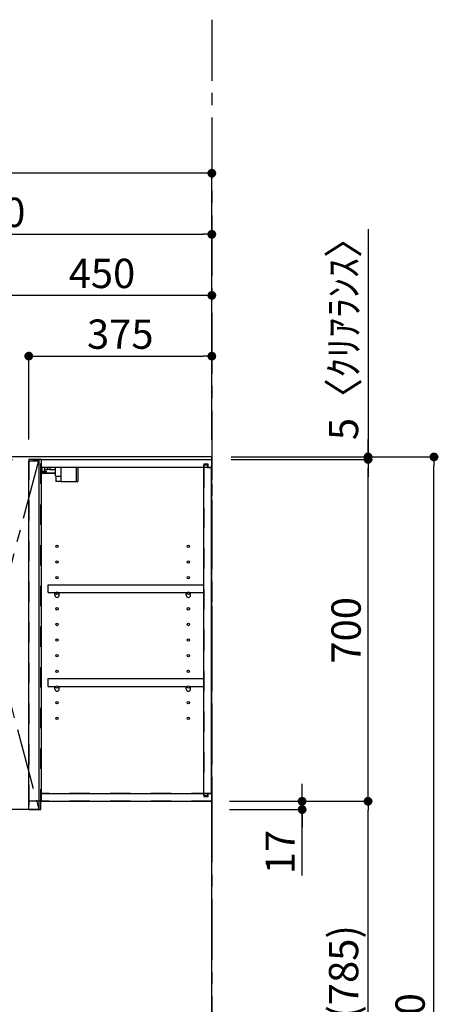
# Model space of a CAD drawing. Extents: x 0 to 26473, y -33085 to -24215.
# Drawn here: x 5788 to 6645, y -29846 to -27830 of the extents above; entities that cross this region are included whole.
import ezdxf

# ---------------------------------------------------------------- set-up
doc = ezdxf.new("R2010")
doc.units = 0
doc.header["$LTSCALE"] = 50
doc.header["$MEASUREMENT"] = 0
for name, pattern in [('CENTER', [2, 1.25, -0.25, 0.25, -0.25]), ('HIDDEN', [0.375, 0.25, -0.125]), ('STYLE_03', [0.416641, 0.208282, -0.208359])]:
    doc.linetypes.add(name, pattern=pattern)
doc.layers.get('0').update_dxf_attribs({"linetype": 'CONTINUOUS'})
doc.layers.get('DEFPOINTS').update_dxf_attribs({"color": 146, "linetype": 'CONTINUOUS'})
for name, color, linetype in [('111-壁仕上', 3, 'CONTINUOUS'), ('121-キャビネット（中）', 253, 'HIDDEN'), ('122-扉', 6, 'CONTINUOUS'), ('123-扉向き', 231, 'CENTER'), ('130-穴加工', 9, 'CONTINUOUS'), ('141-パーツ', 31, 'CONTINUOUS'), ('166-寸法B', 11, 'CONTINUOUS')]:
    doc.layers.add(name, color=color, linetype=linetype)
doc.styles.add('KH001', font='txt')
doc.dimstyles.new('KH1xx030', dxfattribs={"dimscale": 30, "dimtxt": 2, "dimasz": 0.6, "dimexe": 0.3, "dimexo": 1.2, "dimgap": 0.5, "dimtad": 3, "dimdec": 1, "dimdsep": 46, "dimlunit": 6, "dimtxsty": 'KH001', "dimblk": 'DOT', "dimcen": 1, "dimdle": 1, "dimclrd": 256, "dimclre": 256, "dimclrt": 256, "dimadec": 0, "dimazin": 0, "dimtfac": 1, "dimtdec": 1, "dimtix": 1, "dimtmove": 2, "dimatfit": 3, "dimldrblk": 'CLOSEDBLANK', "dimfxl": 1, "dimtolj": 1, "dimtzin": 0, "dimlwd": -1, "dimlwe": -1, "dimarcsym": 0})

# ---------------------------------------------------------------- blocks, each defined once
blk = doc.blocks.new('_Dot')
at = {"color": 0, "linetype": 'ByBlock', "lineweight": -2}
blk.add_line((-0.5, 0), (-1, 0), dxfattribs=at)
at = {"color": 0, "linetype": 'ByBlock', "const_width": 0.5}
blk.add_lwpolyline([(-0.25, 0, 1), (0.25, 0, 1)], format="xyb", close=True, dxfattribs=at)
blk = doc.blocks.new('*D189')
at = {"layer": '166-寸法B', "transparency": 16777216}
for p, q in [((6217.1, -29429.9), (6510.1, -29429.9)), ((6501.1, -30246.9), (6501.1, -29447.9)), ((6217.1, -30264.9), (6510.1, -30264.9))]:
    blk.add_line(p, q, dxfattribs=at)
at = {"layer": 'DEFPOINTS', "color": 0, "transparency": 16777216}
for p in [(6181.1, -29429.9), (6501.1, -29429.9), (6181.1, -30264.9)]:
    blk.add_point(p, dxfattribs=at)
at = {"layer": '166-寸法B', "transparency": 16777216, "xscale": 18, "yscale": 18, "zscale": 18}
for p, rotation in [((6501.1, -29429.9), 90), ((6501.1, -30264.9), 270)]:
    blk.add_blockref('_Dot', p, dxfattribs=dict(at, rotation=rotation))
at = {"layer": '166-寸法B', "transparency": 16777216, "insert": (6451, -29847.4), "char_height": 60, "attachment_point": 5, "rotation": 90, "style": 'KH001'}
blk.add_mtext('\\A1;835(785)', dxfattribs=at)
blk = doc.blocks.new('_ClosedBlank')
at = {"color": 0, "linetype": 'ByBlock', "lineweight": -2}
for p, q in [((-1, 0.17), (0, 0)), ((-1, 0.17), (-1, -0.17)), ((0, 0), (-1, -0.17))]:
    blk.add_line(p, q, dxfattribs=at)
blk = doc.blocks.new('*D190')
at = {"layer": '166-寸法B', "transparency": 16777216}
for p, q in [((6221.1, -28729.9), (6510.1, -28729.9)), ((6501.1, -29411.9), (6501.1, -28747.9)), ((6217.1, -29429.9), (6510.1, -29429.9))]:
    blk.add_line(p, q, dxfattribs=at)
at = {"layer": 'DEFPOINTS', "color": 0, "transparency": 16777216}
for p in [(6185.1, -28729.9), (6501.1, -28729.9), (6181.1, -29429.9)]:
    blk.add_point(p, dxfattribs=at)
at = {"layer": '166-寸法B', "transparency": 16777216, "xscale": 18, "yscale": 18, "zscale": 18}
for p, rotation in [((6501.1, -28729.9), 90), ((6501.1, -29429.9), 270)]:
    blk.add_blockref('_Dot', p, dxfattribs=dict(at, rotation=rotation))
at = {"layer": '166-寸法B', "transparency": 16777216, "insert": (6456.1, -29079.9), "char_height": 60, "attachment_point": 5, "rotation": 90, "style": 'KH001'}
blk.add_mtext('\\A1;700', dxfattribs=at)
blk = doc.blocks.new('*D191')
at = {"layer": '166-寸法B', "transparency": 16777216}
for p, q in [((6366.1, -29411.9), (6366.1, -29393.9)), ((6217.1, -29429.9), (6375.1, -29429.9)), ((6366.1, -29429.9), (6366.1, -29446.9)), ((6366.1, -29429.9), (6366.1, -29446.9)), ((6217.1, -29446.9), (6375.1, -29446.9)), ((6366.1, -29581.6), (6366.1, -29446.9)), ((6366.1, -29464.9), (6366.1, -29482.9))]:
    blk.add_line(p, q, dxfattribs=at)
at = {"layer": 'DEFPOINTS', "color": 0, "transparency": 16777216}
for p in [(6181.1, -29429.9), (6181.1, -29446.9), (6366.1, -29446.9)]:
    blk.add_point(p, dxfattribs=at)
at = {"layer": '166-寸法B', "transparency": 16777216, "xscale": 18, "yscale": 18, "zscale": 18}
for p, rotation in [((6366.1, -29429.9), 270), ((6366.1, -29446.9), 90)]:
    blk.add_blockref('_Dot', p, dxfattribs=dict(at, rotation=rotation))
at = {"layer": '166-寸法B', "transparency": 16777216, "insert": (6321.1, -29534), "char_height": 60, "attachment_point": 5, "rotation": 90, "style": 'KH001'}
blk.add_mtext('\\A1;17', dxfattribs=at)
blk = doc.blocks.new('*D192')
at = {"layer": '166-寸法B', "transparency": 16777216}
for p, q in [((6501.1, -28258.7), (6501.1, -28724.9)), ((6501.1, -28706.9), (6501.1, -28688.9)), ((6220.5, -28724.9), (6510.1, -28724.9)), ((6501.1, -28729.9), (6501.1, -28724.9)), ((6501.1, -28729.9), (6501.1, -28724.9)), ((6220.5, -28729.9), (6510.1, -28729.9)), ((6501.1, -28747.9), (6501.1, -28765.9))]:
    blk.add_line(p, q, dxfattribs=at)
at = {"layer": 'DEFPOINTS', "color": 0, "transparency": 16777216}
for p in [(6184.5, -28724.9), (6501.1, -28724.9), (6184.5, -28729.9)]:
    blk.add_point(p, dxfattribs=at)
at = {"layer": '166-寸法B', "transparency": 16777216, "xscale": 18, "yscale": 18, "zscale": 18}
for p, rotation in [((6501.1, -28724.9), 270), ((6501.1, -28729.9), 90)]:
    blk.add_blockref('_Dot', p, dxfattribs=dict(at, rotation=rotation))
at = {"layer": '166-寸法B', "transparency": 16777216, "insert": (6451, -28463.1), "char_height": 60, "attachment_point": 5, "rotation": 90, "style": 'KH001'}
blk.add_mtext('\\A1;5〈ｸﾘｱﾗﾝｽ〉', dxfattribs=at)
blk = doc.blocks.new('*D193')
at = {"layer": '166-寸法B', "transparency": 16777216}
for p, q in [((5281.1, -28688.9), (5281.1, -28260.1)), ((6181.1, -28676.9), (6181.1, -28260.1)), ((5299.1, -28269.1), (6163.1, -28269.1))]:
    blk.add_line(p, q, dxfattribs=at)
at = {"layer": 'DEFPOINTS', "color": 0, "transparency": 16777216}
for p in [(6181.1, -28269.1), (5281.1, -28724.9), (6181.1, -28712.9)]:
    blk.add_point(p, dxfattribs=at)
at = {"layer": '166-寸法B', "transparency": 16777216, "xscale": 18, "yscale": 18, "zscale": 18, "rotation": 180}
blk.add_blockref('_Dot', (5281.1, -28269.1), dxfattribs=at)
at = {"layer": '166-寸法B', "transparency": 16777216, "xscale": 18, "yscale": 18, "zscale": 18}
blk.add_blockref('_Dot', (6181.1, -28269.1), dxfattribs=at)
at = {"layer": '166-寸法B', "transparency": 16777216, "insert": (5731.1, -28224.1), "char_height": 60, "attachment_point": 5, "style": 'KH001'}
blk.add_mtext('\\A1;900', dxfattribs=at)
blk = doc.blocks.new('*D195')
at = {"layer": '166-寸法B', "transparency": 16777216}
for p, q in [((5731.1, -28693.9), (5731.1, -28385.1)), ((6181.1, -28688.9), (6181.1, -28385.1)), ((6163.1, -28394.1), (5749.1, -28394.1))]:
    blk.add_line(p, q, dxfattribs=at)
at = {"layer": 'DEFPOINTS', "color": 0, "transparency": 16777216}
for p in [(5731.1, -28394.1), (6181.1, -28724.9), (5731.1, -28729.9)]:
    blk.add_point(p, dxfattribs=at)
at = {"layer": '166-寸法B', "transparency": 16777216, "xscale": 18, "yscale": 18, "zscale": 18, "rotation": 180}
blk.add_blockref('_Dot', (5731.1, -28394.1), dxfattribs=at)
at = {"layer": '166-寸法B', "transparency": 16777216, "xscale": 18, "yscale": 18, "zscale": 18}
blk.add_blockref('_Dot', (6181.1, -28394.1), dxfattribs=at)
at = {"layer": '166-寸法B', "transparency": 16777216, "insert": (5956.1, -28349.1), "char_height": 60, "attachment_point": 5, "style": 'KH001'}
blk.add_mtext('\\A1;450', dxfattribs=at)
blk = doc.blocks.new('*D197')
at = {"layer": '166-寸法B', "transparency": 16777216}
for p, q in [((5806.1, -28688.9), (5806.1, -28509.5)), ((5824.1, -28518.5), (6163.1, -28518.5)), ((6181.1, -28688.9), (6181.1, -28509.5))]:
    blk.add_line(p, q, dxfattribs=at)
at = {"layer": 'DEFPOINTS', "color": 0, "transparency": 16777216}
for p in [(6181.1, -28518.5), (5806.1, -28724.9), (6181.1, -28724.9)]:
    blk.add_point(p, dxfattribs=at)
at = {"layer": '166-寸法B', "transparency": 16777216, "xscale": 18, "yscale": 18, "zscale": 18, "rotation": 180}
blk.add_blockref('_Dot', (5806.1, -28518.5), dxfattribs=at)
at = {"layer": '166-寸法B', "transparency": 16777216, "xscale": 18, "yscale": 18, "zscale": 18}
blk.add_blockref('_Dot', (6181.1, -28518.5), dxfattribs=at)
at = {"layer": '166-寸法B', "transparency": 16777216, "insert": (5993.6, -28473.5), "char_height": 60, "attachment_point": 5, "style": 'KH001'}
blk.add_mtext('\\A1;375', dxfattribs=at)
blk = doc.blocks.new('*D198')
at = {"layer": '166-寸法B', "transparency": 16777216}
for p, q in [((4369.1, -28689.8), (4369.1, -28135.1)), ((6181.1, -28676.9), (6181.1, -28135.1)), ((6163.1, -28144.1), (4387.1, -28144.1))]:
    blk.add_line(p, q, dxfattribs=at)
at = {"layer": 'DEFPOINTS', "color": 0, "transparency": 16777216}
for p in [(4369.1, -28144.1), (4369.1, -28725.8), (6181.1, -28712.9)]:
    blk.add_point(p, dxfattribs=at)
at = {"layer": '166-寸法B', "transparency": 16777216, "xscale": 18, "yscale": 18, "zscale": 18, "rotation": 180}
blk.add_blockref('_Dot', (4369.1, -28144.1), dxfattribs=at)
at = {"layer": '166-寸法B', "transparency": 16777216, "xscale": 18, "yscale": 18, "zscale": 18}
blk.add_blockref('_Dot', (6181.1, -28144.1), dxfattribs=at)
at = {"layer": '166-寸法B', "transparency": 16777216, "insert": (5234.5, -28095.3), "char_height": 60, "attachment_point": 5, "style": 'KH001'}
blk.add_mtext('\\A1;1,812', dxfattribs=at)
blk = doc.blocks.new('OPｳｫｰﾙｷｬﾋﾞC090_P')
at = {"layer": '121-キャビネット（中）', "color": 13, "linetype": 'STYLE_03', "ltscale": 4}
for p, q in [((-350, -16), (0, -16)), ((-16, -16), (-16, -684)), ((0, -684), (-350, -684)), ((-450, -700), (-900, -700))]:
    blk.add_line(p, q, dxfattribs=at)
for points in [[(-912, -700), (-900, -700), (-900, 0), (-912, 0)], [(-912, -700), (-900, -700), (-900, 0), (-912, 0)], [(-450, -717), (-450, 0), (-900, 0), (-900, -717)], [(0, -700), (-450, -700), (-450, 0), (0, 0)], [(-450, 0), (-375, 0), (-375, -717), (-450, -717)], [(-350, 0), (-375, 0), (-375, -717), (-350, -717)], [(-883, -256.8), (-467, -256.8), (-467, -275.8), (-883, -275.8)], [(-883, -448.8), (-467, -448.8), (-467, -467.8), (-883, -467.8)]]:
    blk.add_lwpolyline(points, close=True, dxfattribs=at)
at = {"layer": '122-扉', "color": 253}
for p, q in [((-349, -16), (-349, 0)), ((-348.5, 0), (-349, 0)), ((-348.5, 0), (0, 0)), ((0, -16), (0, 0)), ((-375, -3), (-354, -3)), ((-375, -717), (-375, -3)), ((-354, -3), (-354, -717)), ((-349, -684), (-349, -16)), ((-349, -16), (-16.5, -16)), ((-7.4, -10), (-16.5, -10)), ((-16.5, -10), (-16.5, -16)), ((-8.5, -11.5), (-16.5, -11.5)), ((-16.5, -688.5), (-16.5, -11.5)), ((-8.5, -11.5), (-8.5, -16.5)), ((-8.5, -16.5), (-0.5, -16.5)), ((-7.4, -16), (-7.4, -10)), ((-7.4, -16), (0, -16)), ((-0.5, -683.5), (-0.5, -16.5)), ((-335.5, -272.8), (-335.5, -256.8)), ((-335.5, -256.8), (-17, -256.8)), ((-17, -256.8), (-17, -272.8)), ((-335.5, -272.8), (-321.5, -272.8)), ((-312.5, -272.8), (-52.5, -272.8)), ((-43.5, -272.8), (-17, -272.8)), ((-335.5, -464.8), (-335.5, -448.8)), ((-335.5, -448.8), (-17, -448.8)), ((-17, -448.8), (-17, -464.8)), ((-335.5, -464.8), (-321.5, -464.8)), ((-312.5, -464.8), (-52.5, -464.8)), ((-43.5, -464.8), (-17, -464.8)), ((-349, -700), (-349, -684)), ((-349, -684), (-16.5, -684)), ((-16.5, -684), (-16.5, -690)), ((-8.5, -683.5), (-8.5, -688.5)), ((-8.5, -683.5), (-0.5, -683.5)), ((-7.4, -690), (-7.4, -684)), ((-7.4, -684), (0, -684)), ((0, -684), (0, -700)), ((-349, -700), (0, -700)), ((-8.5, -688.5), (-16.5, -688.5)), ((-16.5, -690), (-7.4, -690)), ((-354, -717), (-375, -717))]:
    blk.add_line(p, q, dxfattribs=at)
at = {"layer": '123-扉向き', "color": 13, "ltscale": 2}
for p, q in [((-900, 0), (-450, -360)), ((-450, -360), (-900, -717))]:
    blk.add_line(p, q, dxfattribs=at)
blk.add_lwpolyline([(-354, 0), (-450, -360), (-354, -717)], dxfattribs=at)
at = {"layer": '130-穴加工', "linetype": 'Continuous'}
for centre in [(-317, -178), (-48, -178), (-317, -210), (-48, -210), (-317, -242), (-48, -242), (-317, -274), (-48, -274), (-317, -306), (-48, -306), (-317, -338), (-48, -338), (-317, -370), (-48, -370), (-317, -402), (-48, -402), (-317, -434), (-48, -434), (-317, -466), (-48, -466), (-317, -498), (-48, -498), (-317, -530), (-48, -530)]:
    blk.add_circle(centre, 2.5, dxfattribs=at)
at = {"layer": '141-パーツ'}
for p, q in [((-347.5, -25.5), (-347.5, -16)), ((-342.5, -16), (-342.5, -21)), ((-336.5, -21), (-336.5, -16)), ((-331.5, -16), (-331.5, -21)), ((-320.5, -34.5), (-320.5, -16)), ((-308.5, -34.5), (-308.5, -16)), ((-277.5, -16), (-277.5, -45)), ((-274.5, -16), (-274.5, -45)), ((-320.5, -28), (-348.5, -28)), ((-320.5, -29), (-348.5, -29)), ((-342.5, -25.5), (-347.5, -25.5)), ((-342.5, -21), (-336.5, -21)), ((-342.5, -23.5), (-342.5, -21)), ((-342.5, -23.5), (-342.5, -25.5)), ((-338, -25.5), (-342.5, -23.5)), ((-342.5, -25.5), (-338, -25.5)), ((-331.5, -21), (-336.5, -21)), ((-331.5, -21), (-320.5, -21)), ((-320.5, -34.5), (-308.5, -34.5)), ((-319.5, -34.5), (-319.5, -45)), ((-309.5, -34.5), (-309.5, -45)), ((-309.5, -45), (-319.5, -45)), ((-309.5, -45), (-277.5, -45)), ((-277.5, -45), (-274.5, -45))]:
    blk.add_line(p, q, dxfattribs=at)
at = {"layer": '141-パーツ', "linetype": 'Continuous'}
for p, q in [((-321.5, -278.3), (-321.5, -272.8)), ((-321.5, -272.8), (-318.9, -272.8)), ((-315.1, -272.8), (-312.5, -272.8)), ((-312.5, -278.3), (-312.5, -272.8)), ((-52.5, -278.3), (-52.5, -272.8)), ((-52.5, -272.8), (-49.9, -272.8)), ((-46.1, -272.8), (-43.5, -272.8)), ((-43.5, -278.3), (-43.5, -272.8)), ((-321.5, -470.3), (-321.5, -464.8)), ((-321.5, -464.8), (-318.9, -464.8)), ((-315.1, -464.8), (-312.5, -464.8)), ((-312.5, -470.3), (-312.5, -464.8)), ((-52.5, -470.3), (-52.5, -464.8)), ((-52.5, -464.8), (-49.9, -464.8)), ((-46.1, -464.8), (-43.5, -464.8)), ((-43.5, -470.3), (-43.5, -464.8))]:
    blk.add_line(p, q, dxfattribs=at)
for centre in [(-317, -274), (-48, -274), (-317, -466), (-48, -466)]:
    blk.add_circle(centre, 2.25, dxfattribs=at)
for centre, start, end in [((-317, -278.3), 180, 270), ((-317, -278.3), 270, 0), ((-48, -278.3), 180, 270), ((-48, -278.3), 270, 0), ((-317, -470.3), 180, 270), ((-317, -470.3), 270, 0), ((-48, -470.3), 180, 270), ((-48, -470.3), 270, 0)]:
    blk.add_arc(centre, 4.5, start, end, dxfattribs=at)
blk = doc.blocks.new('*D373')
at = {"layer": '166-寸法B', "transparency": 16777216}
for p, q in [((6220.5, -28724.9), (6645.1, -28724.9)), ((6636.1, -31106.9), (6636.1, -28742.9)), ((6217.1, -31124.9), (6645.1, -31124.9))]:
    blk.add_line(p, q, dxfattribs=at)
at = {"layer": 'DEFPOINTS', "color": 0, "transparency": 16777216}
for p in [(6184.5, -28724.9), (6636.1, -28724.9), (6181.1, -31124.9)]:
    blk.add_point(p, dxfattribs=at)
at = {"layer": '166-寸法B', "transparency": 16777216, "xscale": 18, "yscale": 18, "zscale": 18}
for p, rotation in [((6636.1, -28724.9), 90), ((6636.1, -31124.9), 270)]:
    blk.add_blockref('_Dot', p, dxfattribs=dict(at, rotation=rotation))
at = {"layer": '166-寸法B', "transparency": 16777216, "insert": (6587.3, -29924.9), "char_height": 60, "attachment_point": 5, "rotation": 90, "style": 'KH001'}
blk.add_mtext('\\A1;2,400', dxfattribs=at)

msp = doc.modelspace()

# ---------------------------------------------------------------- linework, layer by layer
at = {"layer": '111-壁仕上', "color": 253, "linetype": 'CENTER', "ltscale": 2}
msp.add_line((6181.08, -27829.62), (6181.08, -31866.64), dxfattribs=at)
at = {"layer": '111-壁仕上', "ltscale": 2}
for p, q in [((6181.08, -28724.89), (4029.84, -28724.89)), ((6181.08, -28724.89), (4029.84, -28724.89)), ((6181.08, -31124.89), (6181.08, -28724.89))]:
    msp.add_line(p, q, dxfattribs=at)

# ---------------------------------------------------------------- block references
at = {"layer": '122-扉'}
msp.add_blockref('OPｳｫｰﾙｷｬﾋﾞC090_P', (6181.08, -28729.89), dxfattribs=at)

# ---------------------------------------------------------------- dimensions: what is measured, and where the dimension line sits
at = {"layer": '166-寸法B'}
dim = msp.add_linear_dim(base=(4369.08, -28144.11), p1=(6181.08, -28712.89), p2=(4369.08, -28725.83), dimstyle='KH1xx030', dxfattribs=at)
dim.commit()
dim.dimension.update_dxf_attribs({"geometry": '*D198', "text_midpoint": (5234.51, -28095.3), "dimtype": 128})
for base, p1, p2, picture, middle in [((6181.08, -28269.11), (5281.08, -28724.89), (6181.08, -28712.89), '*D193', (5731.08, -28224.11)), ((5731.08, -28394.11), (6181.08, -28724.89), (5731.08, -28729.89), '*D195', (5956.08, -28349.11)), ((6181.08, -28518.49), (5806.08, -28724.89), (6181.08, -28724.89), '*D197', (5993.58, -28473.49))]:
    dim = msp.add_linear_dim(base=base, p1=p1, p2=p2, dimstyle='KH1xx030', dxfattribs=at)
    dim.commit()
    dim.dimension.update_dxf_attribs({"geometry": picture, "text_midpoint": middle})
dim = msp.add_linear_dim(base=(6501.06, -28724.89), p1=(6184.53, -28729.89), p2=(6184.53, -28724.89), angle=90, text='<>〈ｸﾘｱﾗﾝｽ〉', dimstyle='KH1xx030', override={"dimtmove": 1}, dxfattribs=at)
dim.commit()
dim.dimension.update_dxf_attribs({"geometry": '*D192', "text_midpoint": (6485.55, -28463.11), "dimtype": 128})
dim = msp.add_linear_dim(base=(6636.06, -28724.89), p1=(6181.08, -31124.89), p2=(6184.53, -28724.89), angle=90, dimstyle='KH1xx030', dxfattribs=at)
dim.commit()
dim.dimension.update_dxf_attribs({"geometry": '*D373', "text_midpoint": (6587.25, -29924.89)})
for base, p1, p2, override, picture, middle in [((6501.06, -28729.89), (6181.08, -29429.89), (6185.08, -28729.89), {"dimpost": ''}, '*D190', (6456.06, -29079.89)), ((6501.06, -29429.89), (6181.08, -30264.89), (6181.08, -29429.89), {"dimpost": '(785)'}, '*D189', (6451.04, -29847.39))]:
    dim = msp.add_linear_dim(base=base, p1=p1, p2=p2, angle=90, dimstyle='KH1xx030', override=override, dxfattribs=at)
    dim.commit()
    dim.dimension.update_dxf_attribs({"geometry": picture, "text_midpoint": middle})
dim = msp.add_linear_dim(base=(6366.06, -29446.89), p1=(6181.08, -29429.89), p2=(6181.08, -29446.89), angle=90, dimstyle='KH1xx030', override={"dimtmove": 1}, dxfattribs=at)
dim.commit()
dim.dimension.update_dxf_attribs({"geometry": '*D191', "text_midpoint": (6321.06, -29534.01), "dimtype": 128})

doc.saveas('drawing.dxf')
